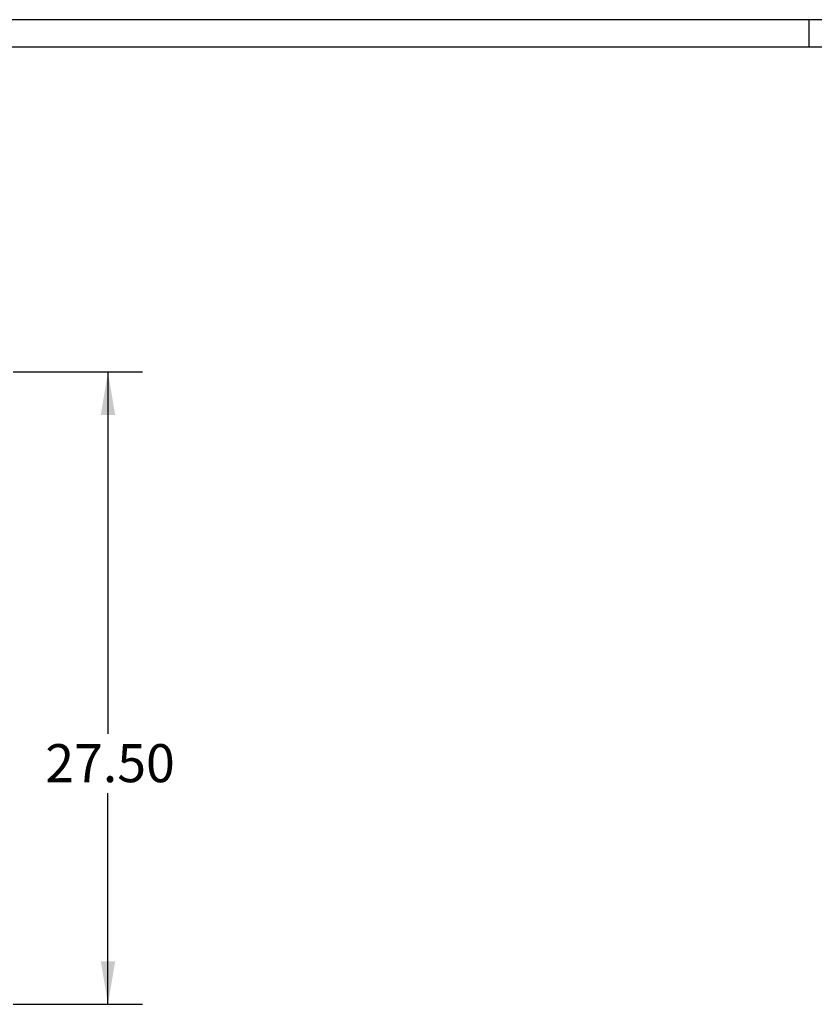
# Paper-space layout 'Sheet3' of a CAD drawing. Units: inches. Extents: x 0.6 to 17.4, y 0.2 to 10.8.
# Drawn here: x 5.1 to 8, y 7.2 to 10.8 of the extents above; entities that cross this region are included whole.
import ezdxf

# ---------------------------------------------------------------- set-up
doc = ezdxf.new("R2010")
doc.units = ezdxf.units.IN
doc.header["$MEASUREMENT"] = 0
doc.layers.add('SLD-0', color=7, linetype='Continuous')
doc.styles.add('SLDTEXTSTYLE1', font='TXT', dxfattribs={"width": 0.75})
doc.dimstyles.new('SLDDIMSTYLE0', dxfattribs={"dimtxt": 0.137795, "dimasz": 0.156, "dimexe": 0, "dimexo": 0.0625, "dimgap": 0.034449, "dimtad": 0, "dimtih": 1, "dimtoh": 1, "dimlfac": 12, "dimrnd": 1e-09, "dimzin": 4, "dimdsep": 46, "dimtxsty": 'SLDTEXTSTYLE1', "dimsah": 1, "dimcen": 0.09, "dimadec": 0, "dimazin": 1, "dimtfac": 1, "dimtofl": 0, "dimtmove": 0, "dimatfit": 3, "dimfxl": 1, "dimfrac": 2, "dimtolj": 1, "dimtzin": 12, "dimarcsym": 0})

# ---------------------------------------------------------------- blocks, each defined once
blk = doc.blocks.new('_D_4')
at = {"layer": 'SLD-0'}
for p, q in [((5.0705, 9.5259), (5.5392, 9.5259)), ((5.4142, 9.5259), (5.4142, 8.2145)), ((5.4142, 7.2342), (5.4142, 7.9991)), ((5.0705, 7.2342), (5.5392, 7.2342))]:
    blk.add_line(p, q, dxfattribs=at)
for points in [[(5.4142, 9.5259), (5.3882, 9.3699), (5.4402, 9.3699)], [(5.4142, 7.2342), (5.4402, 7.3902), (5.3882, 7.3902)]]:
    blk.add_solid(points, dxfattribs=at)
at = {"layer": 'SLD-0', "insert": (5.1869, 8.1768), "char_height": 0.1378, "attachment_point": 1, "style": 'SLDTEXTSTYLE1'}
blk.add_mtext('27.50', dxfattribs=at)

psp = doc.layouts.new('Sheet3')

# ---------------------------------------------------------------- linework, layer by layer
at = {"layer": 'SLD-0'}
for p, q in [((16.80521, 10.80171), (0.60521, 10.80171)), ((7.95521, 10.70171), (7.95521, 10.80171)), ((16.69413, 10.70171), (0.70521, 10.70171))]:
    psp.add_line(p, q, dxfattribs=at)

# ---------------------------------------------------------------- dimensions: what is measured, and where the dimension line sits
dim = psp.add_linear_dim(base=(5.41417, 7.23421), p1=(5.02047, 9.52587), p2=(5.02047, 7.23421), angle=90, dimstyle='SLDDIMSTYLE0', dxfattribs=at)
dim.commit()
dim.dimension.update_dxf_attribs({"geometry": '_D_4', "text_midpoint": (5.41417, 8.1068), "dimtype": 160})

doc.saveas('drawing.dxf')
